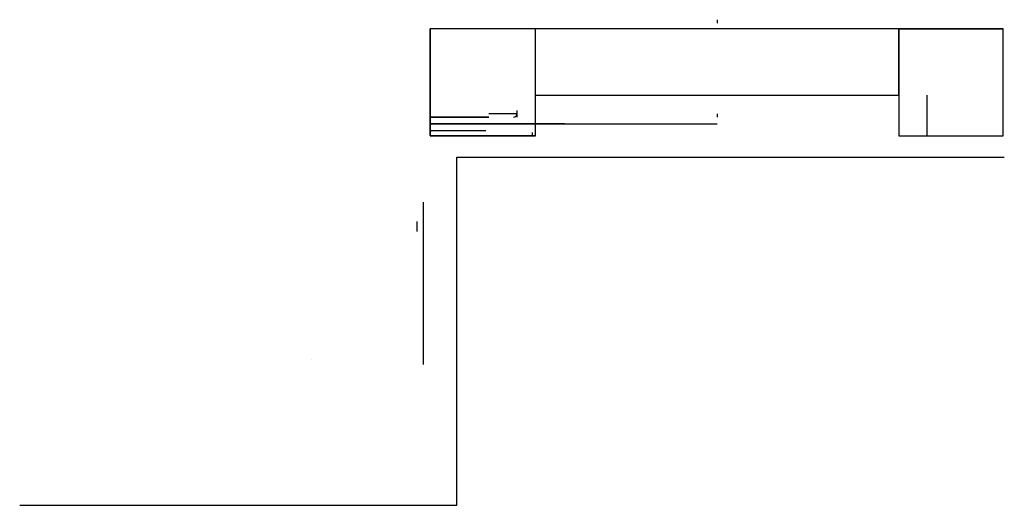
# Model space of a CAD drawing. Units: inches. Extents: x -24 to 7.6, y -8.9 to -5.3.
import ezdxf

# ---------------------------------------------------------------- set-up
doc = ezdxf.new("R2010")
doc.units = ezdxf.units.IN
doc.header["$MEASUREMENT"] = 0
doc.layers.get('0').update_dxf_attribs({"true_color": 0x000000})

msp = doc.modelspace()

# ---------------------------------------------------------------- linework, layer by layer
for p, q in [((-18.7942, -5.2705, 5.2784), (-18.7942, -5.2955, 5.2784)), ((-20.1575, -5.3383), (-20.9491, -5.3383)), ((-20.9491, -6.143), (-20.9491, -5.3383)), ((-20.1575, -5.8383), (-20.1575, -5.3383)), ((-17.4309, -5.3383), (-20.1575, -5.3383)), ((-17.4309, -5.8383), (-17.4309, -5.3383)), ((-17.4309, -5.3383), (-16.6482, -5.3383)), ((-16.6482, -6.143), (-16.6482, -5.3383)), ((-20.1575, -6.143), (-20.1575, -5.8383)), ((-20.1575, -6.143), (-20.1575, -5.8383)), ((-20.1575, -5.8383), (-17.4309, -5.8383)), ((-17.4309, -5.8383), (-17.4309, -6.143)), ((-17.2185, -6.143), (-17.2185, -5.8383)), ((-20.2975, -5.978, 1.555), (-20.5099, -5.978, 1.555)), ((-18.7942, -5.978, 5.2784), (-18.7942, -6.003, 5.2784)), ((-20.1575, -6.143), (-20.9491, -6.143)), ((-20.1575, -6.143), (-20.3699, -6.143)), ((-20.1575, -6.143), (-20.1825, -6.143)), ((-17.4309, -6.143), (-16.6482, -6.143)), ((-20.9991, -6.9457, 1.6479), (-20.9991, -6.6409, 1.6479)), ((-20.9991, -6.9457, 3.1553), (-20.9991, -6.6409, 3.1553)), ((-20.9991, -6.9457, 4.6627), (-20.9991, -6.6409, 4.6627)), ((-20.9991, -7.2504, 1.6479), (-20.9991, -6.9457, 1.6479)), ((-20.9991, -7.2504, 3.1553), (-20.9991, -6.9457, 3.1553)), ((-20.9991, -7.2504, 4.6627), (-20.9991, -6.9457, 4.6627)), ((-20.9991, -7.5552, 1.6479), (-20.9991, -7.2504, 1.6479)), ((-20.9991, -7.5552, 3.1553), (-20.9991, -7.2504, 3.1553)), ((-20.9991, -7.5552, 4.6627), (-20.9991, -7.2504, 4.6627)), ((-20.9991, -7.8599, 1.6479), (-20.9991, -7.5552, 1.6479)), ((-20.9991, -7.8599, 3.1553), (-20.9991, -7.5552, 3.1553)), ((-20.9991, -7.8599, 4.6627), (-20.9991, -7.5552, 4.6627))]:
    msp.add_line(p, q)
at = {"extrusion": (1, 0, -4.00478e-30)}
msp.add_line((-20.1575, -5.8383), (-20.1495, -5.8383), dxfattribs=at)
at = {"extrusion": (0, -1, 0)}
msp.add_line((-20.9491, -6.153, 5.4464), (-20.9491, -6.153, 5.4764), dxfattribs=at)
at = {"extrusion": (0, 1, 0), "elevation": -6.003}
msp.add_lwpolyline([(20.6072, 5.9664), (20.5267, 5.9358, 1.175418)], format="xyb", dxfattribs=at)
for points in [[(-20.9491, -6.143, 0), (-20.1575, -6.143, 0), (-20.1575, -5.3383, 0), (-20.9491, -5.3383, 0), (-20.9491, -6.143, 0)], [(-20.9491, -5.3383, 0), (-20.9491, -6.118, 0)], [(-20.2975, -5.3383, 1.555), (-20.2975, -5.3383, 1.555)], [(-17.4309, -6.143, 0), (-16.6482, -6.143, 0), (-16.6482, -5.3383, 0), (-17.4309, -5.3383, 0), (-17.4309, -6.143, 0), (-16.6482, -6.143, 0)], [(-20.2975, -5.953, 5.2784), (-20.2975, -6.003, 5.2784)], [(-20.2975, -5.953, 5.2784), (-20.2975, -6.003, 5.2784)], [(-20.5099, -6.003, 1.6479), (-20.5099, -6.003, 1.6479), (-20.9491, -6.003, 1.6479)], [(-20.9491, -6.003, 1.6448), (-20.9491, -6.003, 2.3276), (-20.5099, -6.003, 2.3276)], [(-20.9491, -6.003, 6.0961), (-20.9491, -6.003, 7.3821)], [(-20.9491, -6.003, 6.8792), (-20.9491, -6.003, 6.9825)], [(-20.9491, -6.053, 6.8192), (-20.9491, -6.003, 6.8192)], [(-20.9491, -6.053, 6.1995), (-20.4661, -6.053, 5.993)], [(-20.9491, -6.053, 6.8192), (-20.9491, -6.053, 6.1995)], [(-19.9406, -6.053, 7.6762), (-20.9491, -6.053, 7.6762), (-20.9491, -6.053, 8.3559), (-18.7942, -6.053, 8.3559)], [(-19.9406, -6.053, 8.3559), (-18.7942, -6.053, 8.3559)], [(-18.7942, -6.053, 7.6762), (-18.7942, -6.053, 7.9868)], [(-20.9491, -6.103, 6.0661), (-20.5303, -6.103, 5.9072)], [(-20.9491, -6.103, 5.4464), (-20.6347, -6.103, 5.4464)], [(-20.1825, -6.118, 1.285), (-20.1825, -6.143, 1.285)], [(-20.9491, -6.153, 6.0661), (-20.9491, -6.153, 6.0361)], [(-24.0302, -8.9178, 8.6559), (-20.7491, -8.9178, 8.6559), (-20.7491, -6.303, 8.6559), (-16.6393, -6.303, 8.6559)], [(-21.0491, -6.7869, 3.909), (-21.0491, -6.8609, 3.909)], [(-21.0491, -6.7869, 5.4164), (-21.0491, -6.8609, 5.4164)], [(-21.8408, -7.8262, 8.4059), (-21.8408, -7.8262, 8.6559)]]:
    msp.add_polyline3d(points)
msp.add_arc((-20.3225, -5.978, 1.555), 0.025, 270, 0)

doc.saveas('drawing.dxf')
